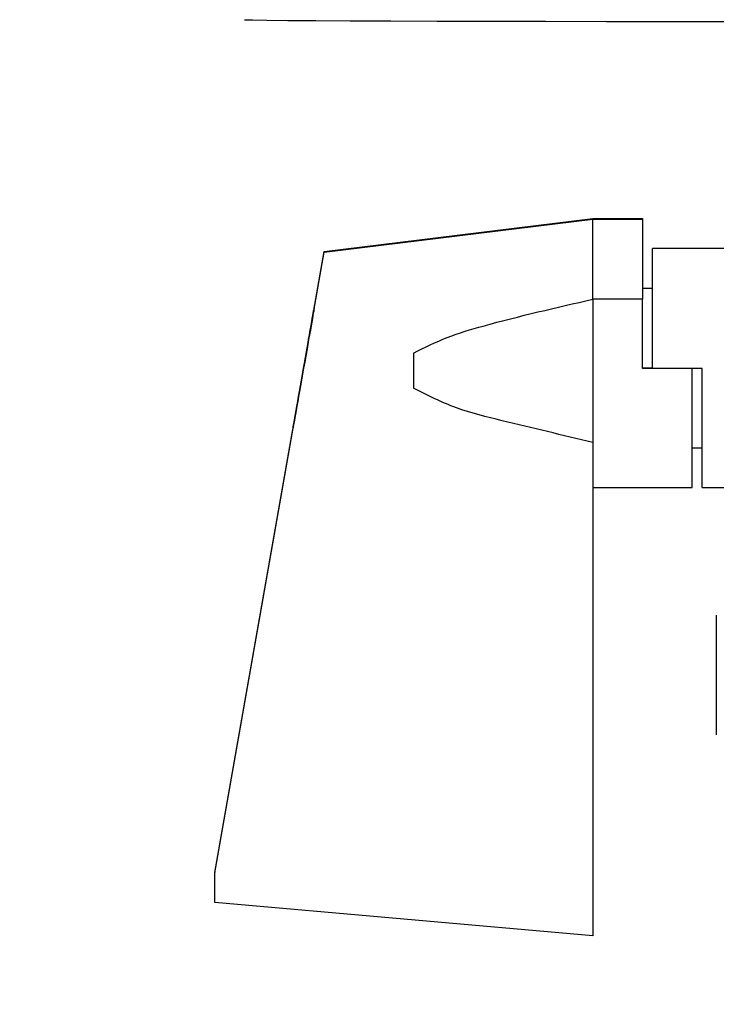
# Model space of a CAD drawing. Units: millimetres. Extents: x 50 to 2082, y 50 to 1435.
# Drawn here: x 450 to 485, y 511 to 561 of the extents above; entities that cross this region are included whole.
import ezdxf

# ---------------------------------------------------------------- set-up
doc = ezdxf.new("R2010")
doc.units = ezdxf.units.MM
doc.header["$LTSCALE"] = 5
doc.styles.add('SLDTEXTSTYLE0', font='TXT', dxfattribs={"width": 0.75})
doc.dimstyles.new('SLDDIMSTYLE0', dxfattribs={"dimtxt": 17.5, "dimasz": 17.78, "dimexe": 0, "dimexo": 0.0625, "dimgap": 4.375, "dimtad": 1, "dimdec": 0, "dimrnd": 1e-09, "dimzin": 12, "dimdsep": 46, "dimtxsty": 'SLDTEXTSTYLE0', "dimsah": 1, "dimcen": 0.09, "dimadec": 0, "dimazin": 3, "dimtfac": 1, "dimtofl": 0, "dimtmove": 0, "dimatfit": 3, "dimfxl": 1, "dimfrac": 2, "dimtolj": 1, "dimtzin": 12, "dimarcsym": 0})

# ---------------------------------------------------------------- blocks, each defined once
blk = doc.blocks.new('_D')
at = {"color": 7, "linetype": 'Continuous', "lineweight": 0}
for p, q in [((492.617, 1066.798), (286.768, 1066.798)), ((291.768, 1066.798), (291.768, 499.384)), ((493.341, 499.384), (286.768, 499.384))]:
    blk.add_line(p, q, dxfattribs=at)
at = {"color": 7, "linetype": 'Continuous', "lineweight": 18}
for points in [[(291.768, 1066.798), (289.863, 1049.018), (293.673, 1049.018)], [(291.768, 499.384), (293.673, 517.164), (289.863, 517.164)]]:
    blk.add_solid(points, dxfattribs=at)
at = {"color": 7, "linetype": 'Continuous', "lineweight": 18, "insert": (269.209, 763.695), "char_height": 17.5, "attachment_point": 1, "rotation": 90, "style": 'SLDTEXTSTYLE0'}
blk.add_mtext('566', dxfattribs=at)

msp = doc.modelspace()

# ---------------------------------------------------------------- linework, layer by layer
at = {"color": 7, "linetype": 'Continuous', "lineweight": 25}
for p, q in [((465.223, 549.16), (478.723, 550.819)), ((465.223, 549.136), (478.723, 550.792)), ((478.723, 550.792), (478.723, 550.819)), ((478.723, 550.819), (481.223, 550.819)), ((478.723, 546.763), (478.723, 550.792)), ((478.723, 550.792), (481.223, 550.792)), ((481.223, 550.819), (481.223, 550.792)), ((481.223, 550.792), (481.223, 546.763)), ((459.723, 517.965), (465.223, 549.16)), ((459.723, 517.947), (465.223, 549.136)), ((465.223, 549.16), (465.223, 549.136)), ((487.856, 549.305), (481.723, 549.305)), ((481.723, 543.289), (481.723, 549.305)), ((481.723, 547.305), (481.223, 547.305)), ((478.723, 546.763), (478.723, 539.571)), ((481.223, 546.763), (478.723, 546.763)), ((481.223, 543.289), (481.223, 546.763)), ((469.723, 544.063), (469.723, 542.289)), ((481.723, 543.295), (481.223, 543.295)), ((483.723, 543.289), (481.223, 543.289)), ((484.223, 543.289), (481.723, 543.289)), ((483.723, 537.305), (483.723, 543.289)), ((484.223, 537.305), (484.223, 543.289)), ((478.723, 539.571), (478.723, 514.795)), ((483.723, 539.305), (484.223, 539.305)), ((478.723, 537.305), (483.723, 537.305)), ((484.223, 537.305), (489.239, 537.305)), ((484.932, 530.9), (484.932, 530.888)), ((484.932, 530.888), (484.932, 524.888)), ((459.723, 517.965), (459.723, 517.947)), ((459.723, 516.459), (459.723, 517.947)), ((478.723, 514.795), (459.723, 516.459))]:
    msp.add_line(p, q, dxfattribs=at)
at = {"color": 7, "linetype": 'Continuous', "lineweight": 25, "flags": 128}
msp.add_lwpolyline([(461.223, 560.805), (461.268, 560.8), (461.627, 560.791), (462.342, 560.781), (463.406, 560.771), (464.809, 560.762), (466.537, 560.754), (468.576, 560.745), (470.905, 560.738), (473.504, 560.731), (476.347, 560.724), (479.409, 560.719), (482.66, 560.714), (486.071, 560.71)], dxfattribs=at)
at = {"color": 7, "linetype": 'Continuous', "lineweight": 25}
msp.add_ellipse((464.193, 543.305), major_axis=(0.529, 3), ratio=0.000453, dxfattribs=at)
for points, knots in [([(469.723, 544.063), (470.279, 544.338), (471.405, 544.894), (474.426, 545.785), (476.884, 546.344), (478.723, 546.763)], [0, 0, 0, 0, 0.197149, 0.399112, 1, 1, 1, 1]), ([(478.723, 539.571), (477.205, 539.933), (474.916, 540.479), (471.847, 541.223), (470.429, 541.935), (469.723, 542.289)], [0, 0, 0, 0, 0.497002, 0.74975, 1, 1, 1, 1])]:
    msp.add_open_spline(points, degree=3, knots=knots, dxfattribs=at)

# ---------------------------------------------------------------- dimensions: what is measured, and where the dimension line sits
at = {"color": 7, "linetype": 'Continuous', "lineweight": 18}
dim = msp.add_linear_dim(base=(291.768, 499.384), p1=(497.617, 1066.798), p2=(498.341, 499.384), angle=90, text='566', dimstyle='SLDDIMSTYLE0', dxfattribs=at)
dim.commit()
dim.dimension.update_dxf_attribs({"geometry": '_D', "text_midpoint": (291.768, 783.091), "dimtype": 160})

doc.saveas('drawing.dxf')
